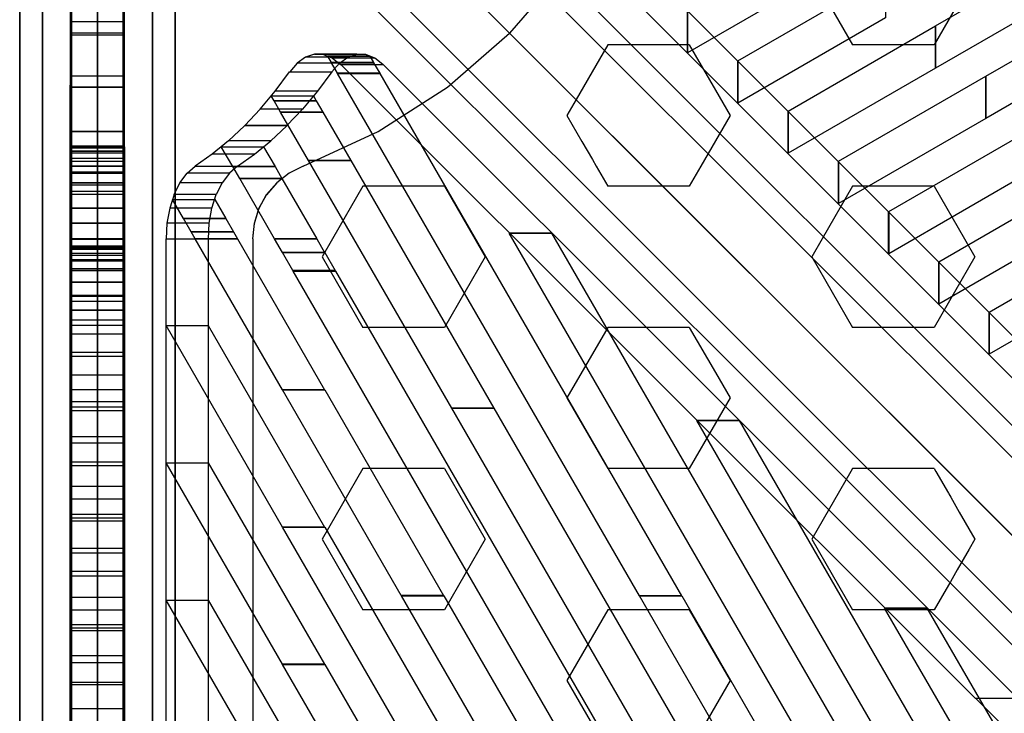
# Model space of a CAD drawing. Extents: x -27916 to -12780, y 7761 to 23526.
# Drawn here: x -22751 to -22371, y 13113 to 13381 of the extents above; entities that cross this region are included whole.
import ezdxf

# ---------------------------------------------------------------- set-up
doc = ezdxf.new("R2010")
doc.units = 0
doc.header["$LTSCALE"] = 350
doc.header["$MEASUREMENT"] = 0
doc.layers.add('COPENHAGEN.01', color=7, linetype='CONTINUOUS')

msp = doc.modelspace()

# ---------------------------------------------------------------- linework, layer by layer
at = {"layer": 'COPENHAGEN.01'}
for p, q in [((-22721.11811, 12078.20651), (-22721.11811, 16449.20651)), ((-22721.11811, 13535.20651), (-22721.11811, 12078.20651)), ((-22658.17199, 13502.26039), (-22046.67199, 12890.76039)), ((-22046.67199, 12890.76039), (-22658.17199, 13502.26039)), ((-22641.35218, 13497.86699), (-22029.85218, 12886.36699)), ((-22029.85218, 12886.36699), (-22641.35218, 13497.86699)), ((-22677.56539, 13491.65378), (-22066.06539, 12880.15378)), ((-22066.06539, 12880.15378), (-22677.56539, 13491.65378)), ((-22636.95878, 13481.04718), (-22025.45878, 12869.54718)), ((-22025.45878, 12869.54718), (-22636.95878, 13481.04718)), ((-22721.11811, 12182.51124), (-22721.11811, 13473.68822)), ((-22721.11811, 13473.68822), (-22721.11811, 12182.51124)), ((-22721.11811, 12182.15121), (-22721.11811, 13473.32819)), ((-22721.11811, 13473.32819), (-22721.11811, 12182.15121)), ((-22688.17199, 13472.26039), (-22076.67199, 12860.76039)), ((-22076.67199, 12860.76039), (-22688.17199, 13472.26039)), ((-22742.33131, 12176.29803), (-22742.33131, 13467.47502)), ((-22742.33131, 13467.47502), (-22742.33131, 12176.29803)), ((-22742.33131, 13467.11499), (-22742.33131, 12175.938)), ((-22742.33131, 12175.938), (-22742.33131, 13467.11499)), ((-22699.90491, 12176.29803), (-22699.90491, 13467.47502)), ((-22699.90491, 13467.47502), (-22699.90491, 12176.29803)), ((-22699.90491, 13467.11499), (-22699.90491, 12175.938)), ((-22699.90491, 12175.938), (-22699.90491, 13467.11499)), ((-22647.56539, 13461.65378), (-22036.06539, 12850.15378)), ((-22036.06539, 12850.15378), (-22647.56539, 13461.65378)), ((-22751.11811, 12161.29803), (-22751.11811, 13452.47502)), ((-22751.11811, 13452.47502), (-22751.11811, 12161.29803)), ((-22751.11811, 13452.11499), (-22751.11811, 12160.938)), ((-22751.11811, 12160.938), (-22751.11811, 13452.11499)), ((-22691.11811, 12161.29803), (-22691.11811, 13452.47502)), ((-22691.11811, 13452.47502), (-22691.11811, 12161.29803)), ((-22691.11811, 13452.11499), (-22691.11811, 12160.938)), ((-22691.11811, 12160.938), (-22691.11811, 13452.11499)), ((-22072.27859, 12843.94058), (-22683.77859, 13455.44058)), ((-22683.77859, 13455.44058), (-22072.27859, 12843.94058)), ((-22666.95878, 13451.04718), (-22055.45878, 12839.54718)), ((-22055.45878, 12839.54718), (-22666.95878, 13451.04718)), ((-22742.33131, 12146.29803), (-22742.33131, 13437.47502)), ((-22742.33131, 13437.47502), (-22742.33131, 12146.29803)), ((-22742.33131, 13437.11499), (-22742.33131, 12145.938)), ((-22742.33131, 12145.938), (-22742.33131, 13437.11499)), ((-22699.90491, 12146.29803), (-22699.90491, 13437.47502)), ((-22699.90491, 13437.47502), (-22699.90491, 12146.29803)), ((-22699.90491, 13437.11499), (-22699.90491, 12145.938)), ((-22699.90491, 12145.938), (-22699.90491, 13437.11499)), ((-22721.11811, 13431.26181), (-22721.11811, 12140.08483)), ((-22721.11811, 12140.08483), (-22721.11811, 13431.26181)), ((-22721.11811, 13430.90178), (-22721.11811, 12139.7248)), ((-22721.11811, 12139.7248), (-22721.11811, 13430.90178)), ((-22751.11811, 12195.20651), (-22751.11811, 13418.20651)), ((-22751.11811, 13418.20651), (-22751.11811, 12195.20651)), ((-22751.11811, 12195.20651), (-22751.11811, 13418.20651)), ((-22751.11811, 13418.20651), (-22751.11811, 12195.20651)), ((-22751.11811, 12195.20651), (-22751.11811, 13418.20651)), ((-22751.11811, 13418.20651), (-22751.11811, 12195.20651)), ((-22742.33131, 12195.20651), (-22742.33131, 13418.20651)), ((-22742.33131, 13418.20651), (-22742.33131, 12195.20651)), ((-22742.33131, 12195.20651), (-22742.33131, 13418.20651)), ((-22742.33131, 13418.20651), (-22742.33131, 12195.20651)), ((-22742.33131, 12195.20651), (-22742.33131, 13418.20651)), ((-22742.33131, 13418.20651), (-22742.33131, 12195.20651)), ((-22742.33131, 12195.20651), (-22742.33131, 13418.20651)), ((-22742.33131, 13418.20651), (-22742.33131, 12195.20651)), ((-22742.33131, 12195.20651), (-22742.33131, 13418.20651)), ((-22742.33131, 13418.20651), (-22742.33131, 12195.20651)), ((-22742.33131, 12195.20651), (-22742.33131, 13418.20651)), ((-22742.33131, 13418.20651), (-22742.33131, 12195.20651)), ((-22721.11811, 12195.20651), (-22721.11811, 13418.20651)), ((-22721.11811, 13418.20651), (-22721.11811, 12195.20651)), ((-22721.11811, 12195.20651), (-22721.11811, 13418.20651)), ((-22721.11811, 13418.20651), (-22721.11811, 12195.20651)), ((-22721.11811, 12195.20651), (-22721.11811, 13418.20651)), ((-22721.11811, 13418.20651), (-22721.11811, 12195.20651)), ((-22721.11811, 12195.20651), (-22721.11811, 13418.20651)), ((-22721.11811, 13418.20651), (-22721.11811, 12195.20651)), ((-22721.11811, 12195.20651), (-22721.11811, 13418.20651)), ((-22721.11811, 13418.20651), (-22721.11811, 12195.20651)), ((-22721.11811, 12195.20651), (-22721.11811, 13418.20651)), ((-22721.11811, 13418.20651), (-22721.11811, 12195.20651)), ((-22699.90491, 12195.20651), (-22699.90491, 13418.20651)), ((-22699.90491, 13418.20651), (-22699.90491, 12195.20651)), ((-22699.90491, 12195.20651), (-22699.90491, 13418.20651)), ((-22699.90491, 13418.20651), (-22699.90491, 12195.20651)), ((-22699.90491, 12195.20651), (-22699.90491, 13418.20651)), ((-22699.90491, 13418.20651), (-22699.90491, 12195.20651)), ((-22699.90491, 12195.20651), (-22699.90491, 13418.20651)), ((-22699.90491, 13418.20651), (-22699.90491, 12195.20651)), ((-22699.90491, 12195.20651), (-22699.90491, 13418.20651)), ((-22699.90491, 13418.20651), (-22699.90491, 12195.20651)), ((-22699.90491, 12195.20651), (-22699.90491, 13418.20651)), ((-22699.90491, 13418.20651), (-22699.90491, 12195.20651)), ((-22691.11811, 13418.20651), (-22691.11811, 12195.20651)), ((-22691.11811, 12195.20651), (-22691.11811, 13418.20651)), ((-22691.11811, 13418.20651), (-22691.11811, 12195.20651)), ((-22691.11811, 12195.20651), (-22691.11811, 13418.20651)), ((-22691.11811, 13418.20651), (-22691.11811, 12195.20651)), ((-22691.11811, 12195.20651), (-22691.11811, 13418.20651)), ((-22731.11811, 13400.10651), (-22731.11811, 13376.10651)), ((-22711.11811, 13400.10651), (-22711.11811, 13376.10651)), ((-22541.11811, 13400.10651), (-22562.01811, 13376.10651)), ((-22541.11811, 13400.10651), (-22562.01811, 13376.10651)), ((-22541.11811, 13400.10651), (-22562.01811, 13376.10651)), ((-22445.36811, 13398.80751), (-22429.61811, 13371.52771)), ((-22382.36811, 13398.80751), (-22398.11811, 13371.52771)), ((-22731.11811, 13355.20651), (-22731.11811, 13376.10651)), ((-22711.11811, 13355.20651), (-22711.11811, 13376.10651)), ((-22586.01811, 13355.20651), (-22562.01811, 13376.10651)), ((-22586.01811, 13355.20651), (-22562.01811, 13376.10651)), ((-22586.01811, 13355.20651), (-22562.01811, 13376.10651)), ((-22524.11811, 13371.52771), (-22527.31669, 13365.9876)), ((-22516.71725, 13371.52771), (-22524.11811, 13371.52771)), ((-22510.61811, 13371.52771), (-22516.71725, 13371.52771)), ((-22492.61811, 13371.52771), (-22510.61811, 13371.52771)), ((-22492.61811, 13371.52771), (-22482.51811, 13354.03399)), ((-22398.11811, 13371.52771), (-22429.61811, 13371.52771)), ((-22527.31669, 13365.9876), (-22536.31452, 13350.40291)), ((-22731.61811, 13221.76326), (-22731.61811, 13356.02157)), ((-22731.11811, 13338.00651), (-22731.11811, 13355.20651)), ((-22711.11811, 13338.00651), (-22711.11811, 13355.20651)), ((-22710.61811, 13221.76326), (-22710.61811, 13356.02157)), ((-22612.71811, 13338.00651), (-22586.01811, 13355.20651)), ((-22612.71811, 13338.00651), (-22586.01811, 13355.20651)), ((-22612.71811, 13338.00651), (-22586.01811, 13355.20651)), ((-22482.51811, 13354.03399), (-22476.86811, 13344.24791)), ((-22536.31452, 13350.40291), (-22539.86811, 13344.24791)), ((-22539.86811, 13344.24791), (-22534.06076, 13334.18928)), ((-22476.86811, 13344.24791), (-22482.51811, 13334.46182)), ((-22731.61811, 13179.02592), (-22731.61811, 13339.18001)), ((-22731.11811, 13324.70651), (-22731.11811, 13338.00651)), ((-22711.11811, 13324.70651), (-22711.11811, 13338.00651)), ((-22710.61811, 13179.02592), (-22710.61811, 13339.18001)), ((-22641.71811, 13324.70651), (-22612.71811, 13338.00651)), ((-22641.71811, 13324.70651), (-22612.71811, 13338.00651)), ((-22641.71811, 13324.70651), (-22612.71811, 13338.00651)), ((-22534.06076, 13334.18928), (-22530.0471, 13327.23742)), ((-22482.51811, 13334.46182), (-22488.15034, 13324.70651)), ((-22731.11811, 13332.46343), (-22731.11811, 13332.05956)), ((-22731.11811, 13331.66112), (-22731.11811, 13332.46343)), ((-22731.11811, 13332.05956), (-22731.11811, 13330.46394)), ((-22731.11811, 13331.66112), (-22731.11811, 13329.62957)), ((-22711.11811, 13332.46343), (-22711.11811, 13332.05956)), ((-22711.11811, 13331.66112), (-22711.11811, 13332.46343)), ((-22711.11811, 13332.05956), (-22711.11811, 13330.46394)), ((-22711.11811, 13331.66112), (-22711.11811, 13329.62957)), ((-22731.11811, 13329.62957), (-22731.11811, 13326.49325)), ((-22731.11811, 13326.49325), (-22731.11811, 13322.40981)), ((-22711.11811, 13329.62957), (-22711.11811, 13326.49325)), ((-22711.11811, 13326.49325), (-22711.11811, 13322.40981)), ((-22530.0471, 13327.23742), (-22528.58588, 13324.70651)), ((-22731.61811, 13136.61737), (-22731.61811, 13325.55571)), ((-22731.11811, 13324.68651), (-22731.11811, 13322.01291)), ((-22731.11811, 13321.98771), (-22731.11811, 13324.66983)), ((-22711.11811, 13324.68651), (-22711.11811, 13322.01291)), ((-22711.11811, 13321.98771), (-22711.11811, 13324.66983)), ((-22710.61811, 13136.61737), (-22710.61811, 13325.55571)), ((-22641.72236, 13324.66983), (-22647.12294, 13321.98771)), ((-22641.72236, 13324.66983), (-22647.12294, 13321.98771)), ((-22641.67811, 13324.68651), (-22647.08291, 13322.01291)), ((-22528.58588, 13324.70651), (-22524.11811, 13316.96811)), ((-22488.15034, 13324.70651), (-22492.61811, 13316.96811)), ((-22731.11811, 13322.01291), (-22731.11811, 13318.28651)), ((-22731.11811, 13318.25376), (-22731.11811, 13321.98771)), ((-22711.11811, 13322.01291), (-22711.11811, 13318.28651)), ((-22711.11811, 13318.25376), (-22711.11811, 13321.98771)), ((-22647.12294, 13321.98771), (-22651.91226, 13318.25376)), ((-22647.12294, 13321.98771), (-22651.91226, 13318.25376)), ((-22647.08291, 13322.01291), (-22651.87811, 13318.28651)), ((-22731.11811, 13318.28651), (-22731.11811, 13313.70651)), ((-22731.11811, 13313.66756), (-22731.11811, 13318.25376)), ((-22711.11811, 13318.28651), (-22711.11811, 13313.70651)), ((-22711.11811, 13313.66756), (-22711.11811, 13318.25376)), ((-22651.91226, 13318.25376), (-22655.84503, 13313.66756)), ((-22651.91226, 13318.25376), (-22655.84503, 13313.66756)), ((-22651.87811, 13318.28651), (-22655.81811, 13313.70651)), ((-22618.61811, 13316.96811), (-22630.37389, 13296.60651)), ((-22587.11811, 13316.96811), (-22618.61811, 13316.96811)), ((-22587.11811, 13316.96811), (-22575.36234, 13296.60651)), ((-22492.61811, 13316.96811), (-22524.11811, 13316.96811)), ((-22429.61811, 13316.96811), (-22441.37389, 13296.60651)), ((-22398.11811, 13316.96811), (-22429.61811, 13316.96811)), ((-22398.11811, 13316.96811), (-22386.36234, 13296.60651)), ((-22731.11811, 13308.40651), (-22731.11811, 13313.70651)), ((-22731.11811, 13313.66756), (-22731.11811, 13308.36299)), ((-22711.11811, 13308.40651), (-22711.11811, 13313.70651)), ((-22711.11811, 13313.66756), (-22711.11811, 13308.36299)), ((-22658.73667, 13308.36299), (-22655.84503, 13313.66756)), ((-22658.73667, 13308.36299), (-22655.84503, 13313.66756)), ((-22658.71811, 13308.40651), (-22655.81811, 13313.70651)), ((-22731.11811, 13302.60651), (-22731.11811, 13308.40651)), ((-22731.11811, 13308.36299), (-22731.11811, 13302.56016)), ((-22711.11811, 13302.60651), (-22711.11811, 13308.40651)), ((-22711.11811, 13308.36299), (-22711.11811, 13302.56016)), ((-22660.52753, 13302.56016), (-22658.73667, 13308.36299)), ((-22660.52753, 13302.56016), (-22658.73667, 13308.36299)), ((-22660.51811, 13302.60651), (-22658.71811, 13308.40651)), ((-22731.61811, 13094.16367), (-22731.61811, 13304.04157)), ((-22710.61811, 13094.16367), (-22710.61811, 13304.04157)), ((-22731.11811, 13296.60651), (-22731.11811, 13302.60651)), ((-22731.11811, 13302.56016), (-22731.11811, 13296.55922)), ((-22711.11811, 13296.60651), (-22711.11811, 13302.60651)), ((-22711.11811, 13302.56016), (-22711.11811, 13296.55922)), ((-22661.11811, 13296.60651), (-22660.51811, 13302.60651)), ((-22661.11807, 13296.55922), (-22660.52753, 13302.56016)), ((-22661.11807, 13296.55922), (-22660.52753, 13302.56016)), ((-22661.11811, 13296.60651), (-22661.11811, 12806.70651)), ((-22661.11811, 13296.60651), (-22661.11811, 12806.70651)), ((-22661.11811, 13296.60651), (-22661.11811, 12316.80651)), ((-22630.37389, 13296.60651), (-22634.36811, 13289.68831)), ((-22575.36234, 13296.60651), (-22571.36811, 13289.68831)), ((-22441.37389, 13296.60651), (-22445.36811, 13289.68831)), ((-22386.36234, 13296.60651), (-22382.36811, 13289.68831)), ((-22731.11811, 13293.20651), (-22731.11811, 13292.63318)), ((-22731.11811, 13293.20651), (-22731.11811, 13292.63318)), ((-22731.11811, 13293.20651), (-22731.11811, 13292.63318)), ((-22731.11811, 13293.20651), (-22731.11811, 13292.63318)), ((-22731.11811, 13292.63318), (-22731.11811, 13290.92652)), ((-22731.11811, 13292.63318), (-22731.11811, 13290.92652)), ((-22731.11811, 13292.63318), (-22731.11811, 13290.92652)), ((-22731.11811, 13292.63318), (-22731.11811, 13290.92652)), ((-22711.11811, 13293.20651), (-22711.11811, 13292.63318)), ((-22711.11811, 13293.20651), (-22711.11811, 13292.63318)), ((-22711.11811, 13293.20651), (-22711.11811, 13292.63318)), ((-22711.11811, 13293.20651), (-22711.11811, 13292.63318)), ((-22711.11811, 13292.63318), (-22711.11811, 13290.92652)), ((-22711.11811, 13292.63318), (-22711.11811, 13290.92652)), ((-22711.11811, 13292.63318), (-22711.11811, 13290.92652)), ((-22711.11811, 13292.63318), (-22711.11811, 13290.92652)), ((-22731.11811, 13290.92652), (-22731.11811, 13288.15319)), ((-22731.11811, 13290.92652), (-22731.11811, 13288.15319)), ((-22731.11811, 13290.92652), (-22731.11811, 13288.15319)), ((-22731.11811, 13290.92652), (-22731.11811, 13288.15319)), ((-22711.11811, 13290.92652), (-22711.11811, 13288.15319)), ((-22711.11811, 13290.92652), (-22711.11811, 13288.15319)), ((-22711.11811, 13290.92652), (-22711.11811, 13288.15319)), ((-22711.11811, 13290.92652), (-22711.11811, 13288.15319)), ((-22634.36811, 13289.68831), (-22618.61811, 13262.40851)), ((-22571.36811, 13289.68831), (-22587.11811, 13262.40851)), ((-22445.36811, 13289.68831), (-22429.61811, 13262.40851)), ((-22382.36811, 13289.68831), (-22398.11811, 13262.40851)), ((-22731.11811, 13288.15319), (-22731.11811, 13284.41986)), ((-22731.11811, 13288.15319), (-22731.11811, 13284.41986)), ((-22731.11811, 13288.15319), (-22731.11811, 13284.41986)), ((-22731.11811, 13288.15319), (-22731.11811, 13284.41986)), ((-22711.11811, 13288.15319), (-22711.11811, 13284.41986)), ((-22711.11811, 13288.15319), (-22711.11811, 13284.41986)), ((-22711.11811, 13288.15319), (-22711.11811, 13284.41986)), ((-22711.11811, 13288.15319), (-22711.11811, 13284.41986)), ((-22731.11811, 13279.87321), (-22731.11811, 13284.41986)), ((-22731.11811, 13279.87321), (-22731.11811, 13284.41986)), ((-22731.11811, 13279.87321), (-22731.11811, 13284.41986)), ((-22731.11811, 13279.87321), (-22731.11811, 13284.41986)), ((-22711.11811, 13279.87321), (-22711.11811, 13284.41986)), ((-22711.11811, 13279.87321), (-22711.11811, 13284.41986)), ((-22711.11811, 13279.87321), (-22711.11811, 13284.41986)), ((-22711.11811, 13279.87321), (-22711.11811, 13284.41986)), ((-22731.11811, 13274.68656), (-22731.11811, 13279.87321)), ((-22731.11811, 13274.68656), (-22731.11811, 13279.87321)), ((-22731.11811, 13274.68656), (-22731.11811, 13279.87321)), ((-22731.11811, 13274.68656), (-22731.11811, 13279.87321)), ((-22711.11811, 13274.68656), (-22711.11811, 13279.87321)), ((-22711.11811, 13274.68656), (-22711.11811, 13279.87321)), ((-22711.11811, 13274.68656), (-22711.11811, 13279.87321)), ((-22711.11811, 13274.68656), (-22711.11811, 13279.87321)), ((-22731.11811, 13269.0599), (-22731.11811, 13274.68656)), ((-22731.11811, 13269.0599), (-22731.11811, 13274.68656)), ((-22731.11811, 13269.0599), (-22731.11811, 13274.68656)), ((-22731.11811, 13269.0599), (-22731.11811, 13274.68656)), ((-22711.11811, 13269.0599), (-22711.11811, 13274.68656)), ((-22711.11811, 13269.0599), (-22711.11811, 13274.68656)), ((-22711.11811, 13269.0599), (-22711.11811, 13274.68656)), ((-22711.11811, 13269.0599), (-22711.11811, 13274.68656)), ((-22731.11811, 13263.20658), (-22731.11811, 13269.0599)), ((-22731.11811, 13263.20658), (-22731.11811, 13269.0599)), ((-22731.11811, 13263.20658), (-22731.11811, 13269.0599)), ((-22731.11811, 13263.20658), (-22731.11811, 13269.0599)), ((-22711.11811, 13263.20658), (-22711.11811, 13269.0599)), ((-22711.11811, 13263.20658), (-22711.11811, 13269.0599)), ((-22711.11811, 13263.20658), (-22711.11811, 13269.0599)), ((-22711.11811, 13263.20658), (-22711.11811, 13269.0599)), ((-22731.61811, 13051.84617), (-22731.61811, 13261.85108)), ((-22710.61811, 13051.84617), (-22710.61811, 13261.85108)), ((-22587.11811, 13262.40851), (-22618.61811, 13262.40851)), ((-22524.11811, 13262.40851), (-22539.86811, 13235.12871)), ((-22492.61811, 13262.40851), (-22524.11811, 13262.40851)), ((-22492.61811, 13262.40851), (-22482.51811, 13244.91479)), ((-22398.11811, 13262.40851), (-22429.61811, 13262.40851)), ((-22482.51811, 13244.91479), (-22476.86811, 13235.12871)), ((-22539.86811, 13235.12871), (-22524.11811, 13207.84891)), ((-22476.86811, 13235.12871), (-22482.51811, 13225.34262)), ((-22482.51811, 13225.34262), (-22492.61811, 13207.84891)), ((-22618.61811, 13207.84891), (-22634.36811, 13180.56911)), ((-22587.11811, 13207.84891), (-22618.61811, 13207.84891)), ((-22587.11811, 13207.84891), (-22571.36811, 13180.56911)), ((-22492.61811, 13207.84891), (-22524.11811, 13207.84891)), ((-22430.27767, 13206.70651), (-22445.36811, 13180.56911)), ((-22429.61811, 13207.84891), (-22430.27767, 13206.70651)), ((-22398.11811, 13207.84891), (-22429.61811, 13207.84891)), ((-22398.11811, 13207.84891), (-22397.45855, 13206.70651)), ((-22397.45855, 13206.70651), (-22392.61811, 13198.32263)), ((-22392.61811, 13198.32263), (-22392.46092, 13198.05036)), ((-22392.46092, 13198.05036), (-22391.71023, 13196.75014)), ((-22391.71023, 13196.75014), (-22388.42469, 13191.0594)), ((-22388.42469, 13191.0594), (-22382.36811, 13180.56911)), ((-22634.36811, 13180.56911), (-22618.61811, 13153.28931)), ((-22571.36811, 13180.56911), (-22587.11811, 13153.28931)), ((-22445.36811, 13180.56911), (-22429.61811, 13153.28931)), ((-22382.36811, 13180.56911), (-22384.58447, 13176.73025)), ((-22384.58447, 13176.73025), (-22389.16178, 13168.80212)), ((-22389.16178, 13168.80212), (-22391.84537, 13164.15402)), ((-22391.84537, 13164.15402), (-22392.61811, 13162.81559)), ((-22392.61811, 13162.81559), (-22398.11811, 13153.28931)), ((-22587.11811, 13153.28931), (-22618.61811, 13153.28931)), ((-22524.11811, 13153.28931), (-22539.86811, 13126.00951)), ((-22492.61811, 13153.28931), (-22524.11811, 13153.28931)), ((-22492.61811, 13153.28931), (-22482.51811, 13135.79559)), ((-22398.11811, 13153.28931), (-22429.61811, 13153.28931)), ((-22482.51811, 13135.79559), (-22476.86811, 13126.00951)), ((-22539.86811, 13126.00951), (-22524.11811, 13098.72971)), ((-22476.86811, 13126.00951), (-22482.51811, 13116.22342)), ((-22482.51811, 13116.22342), (-22492.61811, 13098.72971))]:
    msp.add_line(p, q, dxfattribs=at)
for points in [[(-22731.61811, 13474.47756), (-22731.61811, 13061.64648), (-22710.61811, 13061.64648), (-22710.61811, 13474.47756), (-22731.61811, 13474.47756)], [(-22710.61811, 13317.51611), (-22710.61811, 13474.32933), (-22731.61811, 13474.32933), (-22731.61811, 13317.51611), (-22710.61811, 13317.51611)], [(-22710.61811, 13296.48109), (-22710.61811, 13474.00388), (-22731.61811, 13474.00388), (-22731.61811, 13296.48109), (-22710.61811, 13296.48109)], [(-22710.61811, 13293.82513), (-22710.61811, 13473.99081), (-22731.61811, 13473.99081), (-22731.61811, 13293.82513), (-22710.61811, 13293.82513)], [(-22710.61811, 13359.58616), (-22710.61811, 13473.94048), (-22731.61811, 13473.94048), (-22731.61811, 13359.58616), (-22710.61811, 13359.58616)], [(-22710.61811, 13274.44439), (-22710.61811, 13473.74837), (-22731.61811, 13473.74837), (-22731.61811, 13274.44439), (-22710.61811, 13274.44439)], [(-22710.61811, 13175.25212), (-22710.61811, 13473.56484), (-22731.61811, 13473.56484), (-22731.61811, 13175.25212), (-22710.61811, 13175.25212)], [(-22710.61811, 13338.0503), (-22710.61811, 13473.2484), (-22731.61811, 13473.2484), (-22731.61811, 13338.0503), (-22710.61811, 13338.0503)], [(-22710.61811, 13132.91216), (-22710.61811, 13473.16496), (-22731.61811, 13473.16496), (-22731.61811, 13132.91216), (-22710.61811, 13132.91216)], [(-22710.61811, 13217.81002), (-22710.61811, 13472.85202), (-22731.61811, 13472.85202), (-22731.61811, 13217.81002), (-22710.61811, 13217.81002)], [(-22710.61811, 13380.62119), (-22710.61811, 13472.76567), (-22731.61811, 13472.76567), (-22731.61811, 13380.62119), (-22710.61811, 13380.62119)], [(-22710.61811, 13288.6445), (-22710.61811, 13472.58907), (-22731.61811, 13472.58907), (-22731.61811, 13288.6445), (-22710.61811, 13288.6445)], [(-22710.61811, 13259.88377), (-22710.61811, 13472.1392), (-22731.61811, 13472.1392), (-22731.61811, 13259.88377), (-22710.61811, 13259.88377)], [(-22731.11811, 13474.2038), (-22731.11811, 13252.8039), (-22711.11811, 13252.8039), (-22711.11811, 13474.2038), (-22731.11811, 13474.2038)], [(-22731.11811, 13473.55503), (-22731.11811, 13146.28308), (-22711.11811, 13146.28308), (-22711.11811, 13473.55503), (-22731.11811, 13473.55503)], [(-22731.11811, 13473.52243), (-22731.11811, 13210.488), (-22711.11811, 13210.488), (-22711.11811, 13473.52243), (-22731.11811, 13473.52243)], [(-22731.11811, 13473.13672), (-22731.11811, 13168.19294), (-22711.11811, 13168.19294), (-22711.11811, 13473.13672), (-22731.11811, 13473.13672)], [(-22731.11811, 13472.91248), (-22731.11811, 13083.08497), (-22711.11811, 13083.08497), (-22711.11811, 13472.91248), (-22731.11811, 13472.91248)], [(-22731.11811, 13472.83485), (-22731.11811, 13125.40187), (-22711.11811, 13125.40187), (-22711.11811, 13472.83485), (-22731.11811, 13472.83485)], [(-22731.11811, 13472.7184), (-22731.11811, 13188.83486), (-22711.11811, 13188.83486), (-22711.11811, 13472.7184), (-22731.11811, 13472.7184)], [(-22731.11811, 13472.49416), (-22731.11811, 13104.49143), (-22711.11811, 13104.49143), (-22711.11811, 13472.49416), (-22731.11811, 13472.49416)], [(-22731.11811, 13472.26127), (-22731.11811, 13231.65417), (-22711.11811, 13231.65417), (-22711.11811, 13472.26127), (-22731.11811, 13472.26127)], [(-22710.61811, 13090.25599), (-22710.61811, 13452.40726), (-22731.61811, 13452.40726), (-22731.61811, 13090.25599), (-22710.61811, 13090.25599)], [(-22549.85671, 13424.97596), (-22304.90699, 13179.81061), (-22304.90699, 13196.13336), (-22549.85671, 13441.29871), (-22549.85671, 13424.97596)], [(-22710.61811, 13293.91366), (-22710.61811, 13423.40975), (-22731.61811, 13423.40975), (-22731.61811, 13293.91366), (-22710.61811, 13293.91366)], [(-22436.35028, 13401.37135), (-22493.3, 13368.48685), (-22493.3, 13384.81565), (-22436.35028, 13417.70015), (-22436.35028, 13401.37135)], [(-22335.38539, 13398.4258), (-22397.52362, 13362.54531), (-22397.52362, 13378.87411), (-22335.38539, 13414.7546), (-22335.38539, 13398.4258)], [(-22731.11811, 13407.40651), (-22731.11811, 12849.15651), (-22711.11811, 12849.15651), (-22711.11811, 13407.40651), (-22731.11811, 13407.40651)], [(-22301.7619, 13387.21816), (-22378.11221, 13343.13118), (-22378.11221, 13359.45998), (-22301.7619, 13403.54696), (-22301.7619, 13387.21816)], [(-22711.11811, 13400.10651), (-22711.11811, 13376.10651), (-22731.11811, 13376.10651), (-22731.11811, 13400.10651), (-22711.11811, 13400.10651)], [(-22710.61811, 13290.31847), (-22710.61811, 13397.63949), (-22731.61811, 13397.63949), (-22731.61811, 13290.31847), (-22710.61811, 13290.31847)], [(-22416.93887, 13381.95722), (-22473.88859, 13349.07273), (-22473.88859, 13365.40153), (-22416.93887, 13398.28602), (-22416.93887, 13381.95722)], [(-22493.3, 13368.48685), (-22493.30384, 13368.48464), (-22493.30384, 13384.81344), (-22493.3, 13384.81565), (-22493.3, 13368.48685)], [(-22711.11811, 13355.20651), (-22711.11811, 13376.10651), (-22731.11811, 13376.10651), (-22731.11811, 13355.20651), (-22711.11811, 13355.20651)], [(-22397.52745, 13362.54309), (-22454.47718, 13329.6586), (-22454.47718, 13345.9874), (-22397.52745, 13378.87189), (-22397.52745, 13362.54309)], [(-22397.52362, 13362.54531), (-22397.52745, 13362.54309), (-22397.52745, 13378.87189), (-22397.52362, 13378.87411), (-22397.52362, 13362.54531)], [(-22710.61811, 13265.34046), (-22710.61811, 13375.31817), (-22731.61811, 13375.31817), (-22731.61811, 13265.34046), (-22710.61811, 13265.34046)], [(-22627.66117, 13364.49432), (-22624.41188, 13366.78384), (-22640.72679, 13366.78384), (-22643.97488, 13364.49432)], [(-22624.41188, 13366.78384), (-22620.9836, 13367.90577), (-22637.29852, 13367.90577), (-22640.72679, 13366.78384)], [(-22617.49046, 13367.76662), (-22620.97869, 13367.90625), (-22637.29303, 13367.90625), (-22633.80479, 13367.76662)], [(-22614.06959, 13366.42546), (-22617.49046, 13367.76662), (-22633.80479, 13367.76662), (-22630.38393, 13366.42546)], [(-22615.89364, 13367.11682), (-22615.89187, 13367.11375), (-22632.22067, 13367.11375), (-22632.22244, 13367.11682), (-22615.89364, 13367.11682)], [(-22615.89187, 13367.11375), (-22614.4766, 13364.66276), (-22630.8054, 13364.66276), (-22632.22067, 13367.11375), (-22615.89187, 13367.11375)], [(-22614.4766, 13364.66276), (-22614.47206, 13364.65491), (-22630.80086, 13364.65491), (-22630.8054, 13364.66276), (-22614.4766, 13364.66276)], [(-22614.47206, 13364.65491), (-22612.09743, 13360.54249), (-22628.42623, 13360.54249), (-22630.80086, 13364.65491), (-22614.47206, 13364.65491)], [(-22473.88859, 13349.07273), (-22473.89243, 13349.07051), (-22473.89243, 13365.39931), (-22473.88859, 13365.40153), (-22473.88859, 13349.07273)], [(-22612.09743, 13360.54249), (-22612.09359, 13360.53585), (-22628.42239, 13360.53585), (-22628.42623, 13360.54249), (-22612.09743, 13360.54249)], [(-22612.09359, 13360.53585), (-22495.56938, 13158.73794), (-22511.89818, 13158.73794), (-22628.42239, 13360.53585), (-22612.09359, 13360.53585)], [(-22378.11604, 13343.12897), (-22435.06577, 13310.24447), (-22435.06577, 13326.57327), (-22378.11604, 13359.45777), (-22378.11604, 13343.12897)], [(-22378.11221, 13343.13118), (-22378.11604, 13343.12897), (-22378.11604, 13359.45777), (-22378.11221, 13359.45998), (-22378.11221, 13343.13118)], [(-22711.11811, 13338.00651), (-22711.11811, 13355.20651), (-22731.11811, 13355.20651), (-22731.11811, 13338.00651), (-22711.11811, 13338.00651)], [(-22636.15726, 13353.62264), (-22641.93501, 13346.6959), (-22658.24884, 13346.6959), (-22652.47109, 13353.62264)], [(-22637.69201, 13351.83446), (-22636.61497, 13349.96923), (-22652.94377, 13349.96923), (-22654.02081, 13351.83446), (-22637.69201, 13351.83446)], [(-22636.61497, 13349.96923), (-22636.6099, 13349.96045), (-22652.9387, 13349.96045), (-22652.94377, 13349.96923), (-22636.61497, 13349.96923)], [(-22636.6099, 13349.96045), (-22634.05885, 13345.54251), (-22650.38765, 13345.54251), (-22652.9387, 13349.96045), (-22636.6099, 13349.96045)], [(-22641.93501, 13346.6959), (-22647.92663, 13340.3296), (-22664.24046, 13340.3296), (-22658.24884, 13346.6959)], [(-22634.05885, 13345.54251), (-22634.05446, 13345.53492), (-22650.38327, 13345.53492), (-22650.38765, 13345.54251), (-22634.05885, 13345.54251)], [(-22634.05446, 13345.53492), (-22623.30616, 13326.92089), (-22639.63496, 13326.92089), (-22650.38327, 13345.53492), (-22634.05446, 13345.53492)], [(-22454.47718, 13329.6586), (-22454.48102, 13329.65639), (-22454.48102, 13345.98519), (-22454.47718, 13345.9874), (-22454.47718, 13329.6586)], [(-22711.11811, 13324.70651), (-22711.11811, 13338.00651), (-22731.11811, 13338.00651), (-22731.11811, 13324.70651), (-22711.11811, 13324.70651)], [(-22654.13693, 13334.50802), (-22647.9576, 13340.30658), (-22664.27169, 13340.30658), (-22670.45266, 13334.50802)], [(-22358.70463, 13323.71484), (-22415.65436, 13290.83035), (-22415.65436, 13307.15915), (-22358.70463, 13340.04364), (-22358.70463, 13323.71484)], [(-22660.49023, 13329.30688), (-22654.13693, 13334.50802), (-22670.45266, 13334.50802), (-22676.80432, 13329.30688)], [(-22731.61811, 13284.97917), (-22731.61811, 13332.11783), (-22710.61811, 13332.11783), (-22710.61811, 13284.97917), (-22731.61811, 13284.97917)], [(-22731.11811, 13330.48848), (-22731.11811, 13327.80651), (-22711.11811, 13327.80651), (-22711.11811, 13330.48848), (-22731.11811, 13330.48848)], [(-22711.12368, 13332.05192), (-22711.12368, 13332.46557), (-22731.11347, 13332.46557), (-22731.11347, 13332.05192)], [(-22711.12368, 13332.46557), (-22711.12368, 13331.67259), (-22731.11347, 13331.67259), (-22731.11347, 13332.46557)], [(-22711.12368, 13329.64957), (-22711.12368, 13331.67239), (-22731.11347, 13331.67239), (-22731.11347, 13329.64957)], [(-22656.98001, 13332.20463), (-22652.55183, 13324.53585), (-22668.88063, 13324.53585), (-22673.30882, 13332.20463), (-22656.98001, 13332.20463)], [(-22731.11811, 13324.70651), (-22731.11811, 13327.80651), (-22711.11811, 13327.80651), (-22711.11811, 13324.70651), (-22731.11811, 13324.70651)], [(-22711.12368, 13326.52214), (-22711.12368, 13329.64957), (-22731.11347, 13329.64957), (-22731.11347, 13326.52214)], [(-22623.30616, 13326.92089), (-22623.30233, 13326.91425), (-22639.63113, 13326.91425), (-22639.63496, 13326.92089), (-22623.30616, 13326.92089)], [(-22623.30233, 13326.91425), (-22568.02371, 13231.18213), (-22584.35251, 13231.18213), (-22639.63113, 13326.91425), (-22623.30233, 13326.91425)], [(-22435.06577, 13310.24447), (-22435.0696, 13310.24226), (-22435.0696, 13326.57106), (-22435.06577, 13326.57327), (-22435.06577, 13310.24447)], [(-22711.11811, 13324.68651), (-22711.11811, 13322.01291), (-22731.11811, 13322.01291), (-22731.11811, 13324.68651), (-22711.11811, 13324.68651)], [(-22652.55183, 13324.53585), (-22652.54864, 13324.53032), (-22668.87744, 13324.53032), (-22668.88063, 13324.53585), (-22652.55183, 13324.53585)], [(-22652.54864, 13324.53032), (-22649.86791, 13319.88781), (-22666.19671, 13319.88781), (-22668.87744, 13324.53032), (-22652.54864, 13324.53032)], [(-22731.11811, 13322.40651), (-22731.11811, 12764.25651), (-22711.11811, 12764.25651), (-22711.11811, 13322.40651), (-22731.11811, 13322.40651)], [(-22711.11811, 13322.01291), (-22711.11811, 13318.28651), (-22731.11811, 13318.28651), (-22731.11811, 13322.01291), (-22711.11811, 13322.01291)], [(-22711.12368, 13322.01278), (-22711.12368, 13318.28712), (-22731.11347, 13318.28712), (-22731.11347, 13322.01278)], [(-22670.17988, 13322.01287), (-22672.95024, 13318.28725), (-22689.26458, 13318.28725), (-22686.49422, 13322.01287)], [(-22649.86791, 13319.88781), (-22649.86674, 13319.88578), (-22666.19554, 13319.88578), (-22666.19671, 13319.88781), (-22649.86791, 13319.88781)], [(-22649.86674, 13319.88578), (-22636.42458, 13296.60651), (-22652.75338, 13296.60651), (-22666.19554, 13319.88578), (-22649.86674, 13319.88578)], [(-22339.29322, 13304.30071), (-22396.24295, 13271.41622), (-22396.24295, 13287.74502), (-22339.29322, 13320.62951), (-22339.29322, 13304.30071)], [(-22711.11811, 13318.28651), (-22711.11811, 13313.70651), (-22731.11811, 13313.70651), (-22731.11811, 13318.28651), (-22711.11811, 13318.28651)], [(-22711.12368, 13318.28712), (-22711.12368, 13313.70727), (-22731.11347, 13313.70727), (-22731.11347, 13318.28712)], [(-22672.95024, 13318.28725), (-22675.22536, 13313.70747), (-22691.5397, 13313.70747), (-22689.26458, 13318.28725)], [(-22731.61811, 13243.93627), (-22731.61811, 13314.95829), (-22710.61811, 13314.95829), (-22710.61811, 13243.93627), (-22731.61811, 13243.93627)], [(-22711.11811, 13308.40651), (-22711.11811, 13313.70651), (-22731.11811, 13313.70651), (-22731.11811, 13308.40651), (-22711.11811, 13308.40651)], [(-22711.12371, 13308.40641), (-22711.12371, 13313.70714), (-22731.11376, 13313.70714), (-22731.11376, 13308.40641)], [(-22676.90354, 13308.40641), (-22675.22884, 13313.70714), (-22691.5428, 13313.70714), (-22693.2175, 13308.40641)], [(-22675.83759, 13311.82937), (-22671.57736, 13304.45146), (-22687.90616, 13304.45146), (-22692.16639, 13311.82937), (-22675.83759, 13311.82937)], [(-22711.11811, 13302.60651), (-22711.11811, 13308.40651), (-22731.11811, 13308.40651), (-22731.11811, 13302.60651), (-22711.11811, 13302.60651)], [(-22711.12371, 13302.60753), (-22711.12371, 13308.40641), (-22731.11376, 13308.40641), (-22731.11376, 13302.60753)], [(-22677.94241, 13302.60753), (-22676.90354, 13308.40641), (-22693.2175, 13308.40641), (-22694.25762, 13302.60753)], [(-22671.57736, 13304.45146), (-22671.57284, 13304.44364), (-22687.90164, 13304.44364), (-22687.90616, 13304.45146), (-22671.57736, 13304.45146)], [(-22671.57284, 13304.44364), (-22668.60269, 13299.29991), (-22684.9315, 13299.29991), (-22687.90164, 13304.44364), (-22671.57284, 13304.44364)], [(-22415.65436, 13290.83035), (-22415.65819, 13290.82813), (-22415.65819, 13307.15693), (-22415.65436, 13307.15915), (-22415.65436, 13290.83035)], [(-22711.11811, 13296.60651), (-22711.11811, 13302.60651), (-22731.11811, 13302.60651), (-22731.11811, 13296.60651), (-22711.11811, 13296.60651)], [(-22319.88181, 13284.88659), (-22376.83154, 13252.00209), (-22376.83154, 13268.33089), (-22319.88181, 13301.21539), (-22319.88181, 13284.88659)], [(-22711.11811, 12316.80651), (-22711.11811, 13296.60651), (-22731.11811, 13296.60651), (-22731.11811, 12316.80651), (-22711.11811, 12316.80651)], [(-22668.60269, 13299.29991), (-22668.60114, 13299.29722), (-22684.92995, 13299.29722), (-22684.9315, 13299.29991), (-22668.60269, 13299.29991)], [(-22668.60114, 13299.29722), (-22667.04745, 13296.60651), (-22683.37625, 13296.60651), (-22684.92995, 13299.29722), (-22668.60114, 13299.29722)], [(-22667.04745, 13296.60651), (-22633.38686, 13238.31274), (-22649.71566, 13238.31274), (-22683.37625, 13296.60651), (-22667.04745, 13296.60651)], [(-22636.42458, 13296.60651), (-22633.38686, 13291.34575), (-22649.71566, 13291.34575), (-22652.75338, 13296.60651), (-22636.42458, 13296.60651)], [(-22545.84961, 13298.8468), (-22545.84135, 13298.8325), (-22562.17015, 13298.8325), (-22562.17841, 13298.8468), (-22545.84961, 13298.8468)], [(-22545.84135, 13298.8325), (-22423.11506, 13086.29375), (-22439.44386, 13086.29375), (-22562.17015, 13298.8325), (-22545.84135, 13298.8325)], [(-22731.61811, 13200.9104), (-22731.61811, 13293.71875), (-22710.61811, 13293.71875), (-22710.61811, 13200.9104), (-22731.61811, 13200.9104)], [(-22711.11811, 13293.20651), (-22711.11811, 13293.20651), (-22731.11811, 13293.20651), (-22731.11811, 13293.20651), (-22711.11811, 13293.20651)], [(-22711.11811, 13293.20651), (-22711.11811, 13292.60651), (-22731.11811, 13292.60651), (-22731.11811, 13293.20651), (-22711.11811, 13293.20651)], [(-22711.11811, 13293.20651), (-22711.11811, 13292.60651), (-22731.11811, 13292.60651), (-22731.11811, 13293.20651), (-22711.11811, 13293.20651)], [(-22711.11811, 13293.20651), (-22711.11811, 13292.60651), (-22731.11811, 13292.60651), (-22731.11811, 13293.20651), (-22711.11811, 13293.20651)], [(-22711.11811, 13293.20651), (-22711.11811, 13292.60651), (-22731.11811, 13292.60651), (-22731.11811, 13293.20651), (-22711.11811, 13293.20651)], [(-22711.11811, 13293.20651), (-22711.11811, 13293.20651), (-22731.11811, 13293.20651), (-22731.11811, 13293.20651), (-22711.11811, 13293.20651)], [(-22711.11811, 13292.60651), (-22711.11811, 13290.90651), (-22731.11811, 13290.90651), (-22731.11811, 13292.60651), (-22711.11811, 13292.60651)], [(-22711.11811, 13292.60651), (-22711.11811, 13290.90651), (-22731.11811, 13290.90651), (-22731.11811, 13292.60651), (-22711.11811, 13292.60651)], [(-22711.11811, 13292.60651), (-22711.11811, 13290.90651), (-22731.11811, 13290.90651), (-22731.11811, 13292.60651), (-22711.11811, 13292.60651)], [(-22711.11811, 13292.60651), (-22711.11811, 13290.90651), (-22731.11811, 13290.90651), (-22731.11811, 13292.60651), (-22711.11811, 13292.60651)], [(-22711.11811, 13288.14044), (-22711.11811, 13290.90651), (-22731.11811, 13290.90651), (-22731.11811, 13288.14044), (-22711.11811, 13288.14044)], [(-22711.11811, 13288.14044), (-22711.11811, 13290.90651), (-22731.11811, 13290.90651), (-22731.11811, 13288.14044), (-22711.11811, 13288.14044)], [(-22711.11811, 13288.14044), (-22711.11811, 13290.90651), (-22731.11811, 13290.90651), (-22731.11811, 13288.14044), (-22711.11811, 13288.14044)], [(-22711.11811, 13288.14044), (-22711.11811, 13290.90651), (-22731.11811, 13290.90651), (-22731.11811, 13288.14044), (-22711.11811, 13288.14044)], [(-22633.38686, 13291.34575), (-22633.38081, 13291.33528), (-22649.70961, 13291.33528), (-22649.71566, 13291.34575), (-22633.38686, 13291.34575)], [(-22633.38081, 13291.33528), (-22629.3563, 13284.36557), (-22645.6851, 13284.36557), (-22649.70961, 13291.33528), (-22633.38081, 13291.33528)], [(-22711.11811, 13284.38533), (-22711.11811, 13288.14044), (-22731.11811, 13288.14044), (-22731.11811, 13284.38533), (-22711.11811, 13284.38533)], [(-22711.11811, 13284.38533), (-22711.11811, 13288.14044), (-22731.11811, 13288.14044), (-22731.11811, 13284.38533), (-22711.11811, 13284.38533)], [(-22711.11811, 13284.38533), (-22711.11811, 13288.14044), (-22731.11811, 13288.14044), (-22731.11811, 13284.38533), (-22711.11811, 13284.38533)], [(-22711.11811, 13284.38533), (-22711.11811, 13288.14044), (-22731.11811, 13288.14044), (-22731.11811, 13284.38533), (-22711.11811, 13284.38533)], [(-22396.24295, 13271.41622), (-22396.24678, 13271.41401), (-22396.24678, 13287.74281), (-22396.24295, 13287.74502), (-22396.24295, 13271.41622)], [(-22711.11811, 13284.45404), (-22711.11811, 13279.86392), (-22731.11811, 13279.86392), (-22731.11811, 13284.45404), (-22711.11811, 13284.45404)], [(-22711.11811, 13284.45404), (-22711.11811, 13279.86392), (-22731.11811, 13279.86392), (-22731.11811, 13284.45404), (-22711.11811, 13284.45404)], [(-22711.11811, 13284.45404), (-22711.11811, 13279.86392), (-22731.11811, 13279.86392), (-22731.11811, 13284.45404), (-22711.11811, 13284.45404)], [(-22711.11811, 13284.45404), (-22711.11811, 13279.86392), (-22731.11811, 13279.86392), (-22731.11811, 13284.45404), (-22711.11811, 13284.45404)], [(-22629.34199, 13284.34079), (-22629.23878, 13284.16205), (-22645.56758, 13284.16205), (-22645.67079, 13284.34079), (-22629.34199, 13284.34079)], [(-22629.22447, 13284.13728), (-22427.4301, 12934.66756), (-22443.7589, 12934.66756), (-22645.55328, 13284.13728), (-22629.22447, 13284.13728)], [(-22711.11811, 13279.86392), (-22711.11811, 13274.70651), (-22731.11811, 13274.70651), (-22731.11811, 13279.86392), (-22711.11811, 13279.86392)], [(-22711.11811, 13279.86392), (-22711.11811, 13274.70651), (-22731.11811, 13274.70651), (-22731.11811, 13279.86392), (-22711.11811, 13279.86392)], [(-22711.11811, 13279.86392), (-22711.11811, 13274.70651), (-22731.11811, 13274.70651), (-22731.11811, 13279.86392), (-22711.11811, 13279.86392)], [(-22711.11811, 13279.86392), (-22711.11811, 13274.70651), (-22731.11811, 13274.70651), (-22731.11811, 13279.86392), (-22711.11811, 13279.86392)], [(-22711.11811, 13269.10651), (-22711.11811, 13274.70651), (-22731.11811, 13274.70651), (-22731.11811, 13269.10651), (-22711.11811, 13269.10651)], [(-22711.11811, 13269.10651), (-22711.11811, 13274.70651), (-22731.11811, 13274.70651), (-22731.11811, 13269.10651), (-22711.11811, 13269.10651)], [(-22711.11811, 13269.10651), (-22711.11811, 13274.70651), (-22731.11811, 13274.70651), (-22731.11811, 13269.10651), (-22711.11811, 13269.10651)], [(-22711.11811, 13269.10651), (-22711.11811, 13274.70651), (-22731.11811, 13274.70651), (-22731.11811, 13269.10651), (-22711.11811, 13269.10651)], [(-22731.61811, 13158.00435), (-22731.61811, 13272.52691), (-22710.61811, 13272.52691), (-22710.61811, 13158.00435), (-22731.61811, 13158.00435)], [(-22711.11811, 13263.20651), (-22711.11811, 13269.10651), (-22731.11811, 13269.10651), (-22731.11811, 13263.20651), (-22711.11811, 13263.20651)], [(-22711.11811, 13263.20651), (-22711.11811, 13269.10651), (-22731.11811, 13269.10651), (-22731.11811, 13263.20651), (-22711.11811, 13263.20651)], [(-22711.11811, 13263.20651), (-22711.11811, 13269.10651), (-22731.11811, 13269.10651), (-22731.11811, 13263.20651), (-22711.11811, 13263.20651)], [(-22711.11811, 13263.20651), (-22711.11811, 13269.10651), (-22731.11811, 13269.10651), (-22731.11811, 13263.20651), (-22711.11811, 13263.20651)], [(-22376.83154, 13252.00209), (-22376.83537, 13251.99988), (-22376.83537, 13268.32868), (-22376.83154, 13268.33089), (-22376.83154, 13252.00209)], [(-22711.11811, 13263.20651), (-22711.11811, 13023.20651), (-22731.11811, 13023.20651), (-22731.11811, 13263.20651), (-22711.11811, 13263.20651)], [(-22711.11811, 13263.20651), (-22711.11811, 13023.20651), (-22731.11811, 13023.20651), (-22731.11811, 13263.20651), (-22711.11811, 13263.20651)], [(-22711.11811, 13263.20651), (-22711.11811, 13023.20651), (-22731.11811, 13023.20651), (-22731.11811, 13263.20651), (-22711.11811, 13263.20651)], [(-22711.11811, 13263.20651), (-22711.11811, 13023.20651), (-22731.11811, 13023.20651), (-22731.11811, 13263.20651), (-22711.11811, 13263.20651)], [(-22678.30488, 13263.06925), (-22633.38686, 13185.27973), (-22649.71566, 13185.27973), (-22694.63368, 13263.06925), (-22678.30488, 13263.06925)], [(-22731.61811, 13115.06358), (-22731.61811, 13251.34134), (-22710.61811, 13251.34134), (-22710.61811, 13115.06358), (-22731.61811, 13115.06358)], [(-22710.61811, 13047.41483), (-22710.61811, 13238.26872), (-22731.61811, 13238.26872), (-22731.61811, 13047.41483), (-22710.61811, 13047.41483)], [(-22633.38686, 13238.31274), (-22633.38081, 13238.30227), (-22649.70961, 13238.30227), (-22649.71566, 13238.31274), (-22633.38686, 13238.31274)], [(-22633.38081, 13238.30227), (-22587.50918, 13158.86127), (-22603.83798, 13158.86127), (-22649.70961, 13238.30227), (-22633.38081, 13238.30227)], [(-22710.61811, 13040.50908), (-22710.61811, 13233.6681), (-22731.61811, 13233.6681), (-22731.61811, 13040.50908), (-22710.61811, 13040.50908)], [(-22731.61811, 13072.16272), (-22731.61811, 13230.26496), (-22710.61811, 13230.26496), (-22710.61811, 13072.16272), (-22731.61811, 13072.16272)], [(-22568.02371, 13231.18213), (-22568.01545, 13231.16783), (-22584.34425, 13231.16783), (-22584.35251, 13231.18213), (-22568.02371, 13231.18213)], [(-22568.01545, 13231.16783), (-22416.22137, 12968.28916), (-22432.55017, 12968.28916), (-22584.34425, 13231.16783), (-22568.01545, 13231.16783)], [(-22473.39529, 13226.40261), (-22473.38703, 13226.38831), (-22489.71583, 13226.38831), (-22489.72409, 13226.40261), (-22473.39529, 13226.40261)], [(-22473.38703, 13226.38831), (-22382.59517, 13069.15397), (-22398.92397, 13069.15397), (-22489.71583, 13226.38831), (-22473.38703, 13226.38831)], [(-22731.11811, 13220.18025), (-22731.11811, 12722.78992), (-22711.11811, 12722.78992), (-22711.11811, 13220.18025), (-22731.11811, 13220.18025)], [(-22731.61811, 13029.80291), (-22731.61811, 13209.07372), (-22710.61811, 13209.07372), (-22710.61811, 13029.80291), (-22731.61811, 13029.80291)], [(-22678.30488, 13210.03624), (-22633.38686, 13132.24672), (-22649.71566, 13132.24672), (-22694.63368, 13210.03624), (-22678.30488, 13210.03624)], [(-22710.61811, 12870.92003), (-22710.61811, 13196.07361), (-22731.61811, 13196.07361), (-22731.61811, 12870.92003), (-22710.61811, 12870.92003)], [(-22710.61811, 13019.54947), (-22710.61811, 13190.14191), (-22731.61811, 13190.14191), (-22731.61811, 13019.54947), (-22710.61811, 13019.54947)], [(-22710.61811, 13187.63606), (-22710.61811, 12987.84315), (-22731.61811, 12987.84315), (-22731.61811, 13187.63606), (-22710.61811, 13187.63606)], [(-22633.38686, 13185.27973), (-22633.38081, 13185.26926), (-22649.70961, 13185.26926), (-22649.71566, 13185.27973), (-22633.38686, 13185.27973)], [(-22633.38081, 13185.26926), (-22545.66207, 13033.35697), (-22561.99087, 13033.35697), (-22649.70961, 13185.26926), (-22633.38081, 13185.26926)], [(-22731.11811, 13176.9544), (-22731.11811, 12701.42988), (-22711.11811, 12701.42988), (-22711.11811, 13176.9544), (-22731.11811, 13176.9544)], [(-22710.61811, 13166.44881), (-22710.61811, 12945.18916), (-22731.61811, 12945.18916), (-22731.61811, 13166.44881), (-22710.61811, 13166.44881)], [(-22678.30488, 13157.00323), (-22633.38686, 13079.21371), (-22649.71566, 13079.21371), (-22694.63368, 13157.00323), (-22678.30488, 13157.00323)], [(-22587.49487, 13158.83649), (-22587.42254, 13158.71123), (-22603.75134, 13158.71123), (-22603.82367, 13158.83649), (-22587.49487, 13158.83649)], [(-22587.40824, 13158.68646), (-22438.63883, 12901.04596), (-22454.96763, 12901.04596), (-22603.73704, 13158.68646), (-22587.40824, 13158.68646)], [(-22495.56938, 13158.73794), (-22495.56112, 13158.72364), (-22511.88992, 13158.72364), (-22511.89818, 13158.73794), (-22495.56938, 13158.73794)], [(-22495.56112, 13158.72364), (-22405.01263, 13001.91077), (-22421.34143, 13001.91077), (-22511.88992, 13158.72364), (-22495.56112, 13158.72364)], [(-22710.61811, 12849.94783), (-22710.61811, 13153.19013), (-22731.61811, 13153.19013), (-22731.61811, 12849.94783), (-22710.61811, 12849.94783)], [(-22400.94096, 13153.95842), (-22400.9327, 13153.94411), (-22417.2615, 13153.94411), (-22417.26976, 13153.95842), (-22400.94096, 13153.95842)], [(-22400.9327, 13153.94411), (-22371.38643, 13102.77557), (-22387.71523, 13102.77557), (-22417.2615, 13153.94411), (-22400.9327, 13153.94411)], [(-22710.61811, 12998.17889), (-22710.61811, 13147.53401), (-22731.61811, 13147.53401), (-22731.61811, 12998.17889), (-22710.61811, 12998.17889)], [(-22710.61811, 13145.26157), (-22710.61811, 12902.98525), (-22731.61811, 12902.98525), (-22731.61811, 13145.26157), (-22710.61811, 13145.26157)], [(-22731.11811, 13135.50298), (-22731.11811, 12680.06003), (-22711.11811, 12680.06003), (-22711.11811, 13135.50298), (-22731.11811, 13135.50298)], [(-22633.38686, 13132.24672), (-22633.38081, 13132.23625), (-22649.70961, 13132.23625), (-22649.71566, 13132.24672), (-22633.38686, 13132.24672)], [(-22633.38081, 13132.23625), (-22503.81496, 12907.85267), (-22520.14376, 12907.85267), (-22649.70961, 13132.23625), (-22633.38081, 13132.23625)], [(-22710.61811, 13124.39534), (-22710.61811, 12860.18123), (-22731.61811, 12860.18123), (-22731.61811, 13124.39534), (-22710.61811, 13124.39534)]]:
    msp.add_lwpolyline(points, dxfattribs=at)
for points in [[(-22630.5585, 13361.15013), (-22627.66117, 13364.49432), (-22643.97488, 13364.49432), (-22646.87342, 13361.15013), (-22630.5585, 13361.15013)], [(-22610.89491, 13363.94524), (-22614.06959, 13366.42546), (-22630.38393, 13366.42546), (-22627.20925, 13363.94524), (-22610.89491, 13363.94524)], [(-22630.59338, 13361.10827), (-22636.15726, 13353.62264), (-22652.47109, 13353.62264), (-22646.90721, 13361.10827), (-22630.59338, 13361.10827)], [(-22610.83709, 13363.95407), (-22365.79773, 13119.00436), (-22382.11336, 13119.00436), (-22627.15272, 13363.95407), (-22610.83709, 13363.95407)], [(-22711.12368, 13330.4474), (-22711.12368, 13332.05192), (-22731.11347, 13332.05192), (-22731.11347, 13330.4474), (-22711.12368, 13330.4474)], [(-22711.12368, 13322.4459), (-22711.12368, 13326.52214), (-22731.11347, 13326.52214), (-22731.11347, 13322.4459), (-22711.12368, 13322.4459)], [(-22667.01751, 13324.70808), (-22660.49023, 13329.30688), (-22676.80432, 13329.30688), (-22683.3316, 13324.70808), (-22667.01751, 13324.70808)], [(-22711.12368, 13324.68668), (-22711.12368, 13322.01278), (-22731.11347, 13322.01278), (-22731.11347, 13324.68668), (-22711.12368, 13324.68668)], [(-22667.05854, 13324.68668), (-22670.17988, 13322.01287), (-22686.49422, 13322.01287), (-22683.37288, 13324.68668), (-22667.05854, 13324.68668)], [(-22711.12371, 13296.60714), (-22711.12371, 13302.60753), (-22731.11376, 13302.60753), (-22731.11376, 13296.60714), (-22711.12371, 13296.60714)], [(-22678.28911, 13296.60714), (-22677.94241, 13302.60753), (-22694.25762, 13302.60753), (-22694.60308, 13296.60714), (-22678.28911, 13296.60714)], [(-22711.14942, 13296.64237), (-22711.14942, 12316.84237), (-22731.15851, 12316.84237), (-22731.15851, 13296.64237), (-22711.14942, 13296.64237)], [(-22678.30675, 13296.62444), (-22678.30675, 12806.72444), (-22694.62241, 12806.72444), (-22694.62241, 13296.62444), (-22678.30675, 13296.62444)], [(-22120.63238, 12874.05464), (-22365.67174, 13119.00436), (-22381.98737, 13119.00436), (-22136.94802, 12874.05464), (-22120.63238, 12874.05464)]]:
    msp.add_lwpolyline(points, close=True, dxfattribs=at)

doc.saveas('drawing.dxf')
